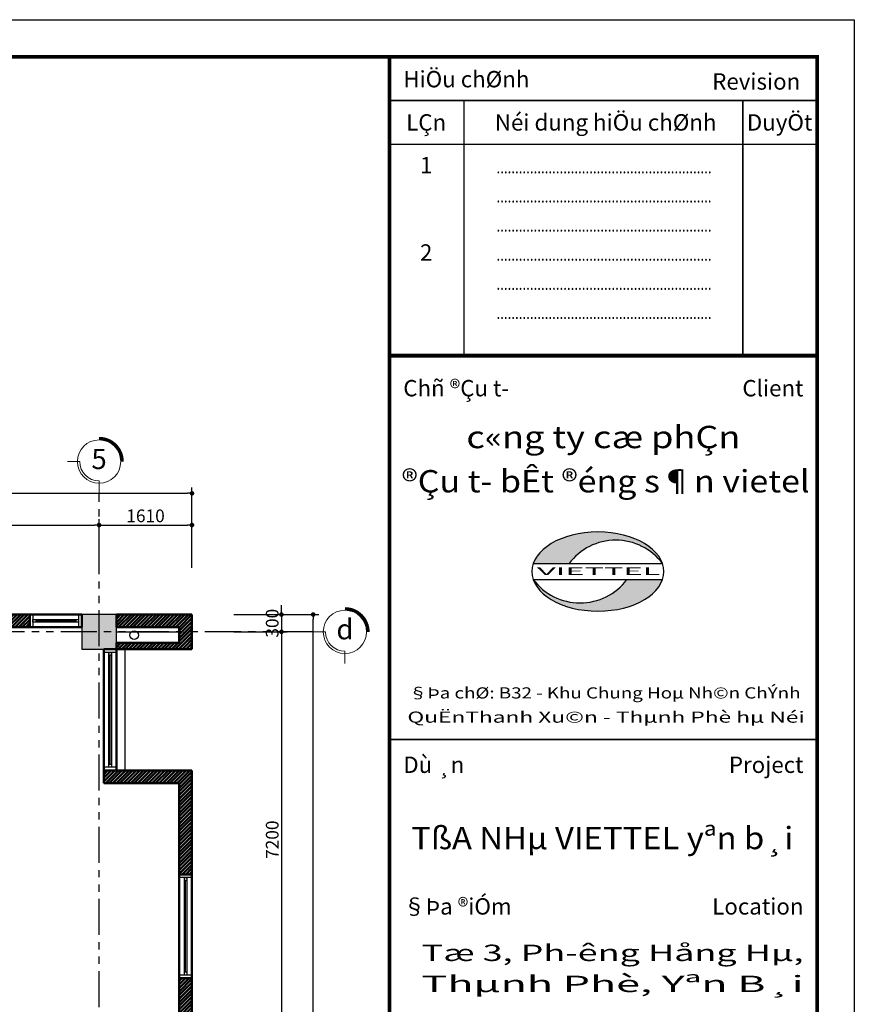
# Model space of a CAD drawing. Units: millimetres. Extents: x -104291 to 1242992, y -543280 to -86369.
# Drawn here: x 1002155 to 1016617, y -489581 to -472526 of the extents above; entities that cross this region are included whole.
import ezdxf
from ezdxf.enums import TextEntityAlignment as Align
from ezdxf.xclip import XClip

# ---------------------------------------------------------------- set-up
doc = ezdxf.new("R2010")
doc.units = ezdxf.units.MM
doc.header["$LTSCALE"] = 1000
doc.header["$MEASUREMENT"] = 0
doc.header["$XCLIPFRAME"] = 0
doc.header["$PDMODE"] = 3
doc.header["$PDSIZE"] = 50
doc.linetypes.add('CENTER', pattern=[2, 1.25, -0.25, 0.25, -0.25])
doc.linetypes.add('PHANTOM2', pattern=[1.25, 0.625, -0.125, 0.125, -0.125, 0.125, -0.125])
doc.layers.get('0').update_dxf_attribs({"color": 95, "linetype": 'CONTINUOUS'})
doc.layers.get('DEFPOINTS').update_dxf_attribs({"linetype": 'CONTINUOUS'})
for name, color, linetype, lineweight in [('A-Door', 31, 'CONTINUOUS', 25), ('A-Glaz', 151, 'CONTINUOUS', 25), ('A-Wall', 30, 'CONTINUOUS', 50), ('hatch', 251, 'CONTINUOUS', 5), ('kythuat', 3, 'CONTINUOUS', 18), ('nho', 145, 'CONTINUOUS', 9), ('thay', 7, 'CONTINUOUS', 18)]:
    doc.layers.add(name, color=color, linetype=linetype, lineweight=lineweight)
for name, color, linetype in [('COT', 2, 'CONTINUOUS'), ('DIM', 251, 'CONTINUOUS'), ('KHUNGTEN', 7, 'CONTINUOUS'), ('NETTHAY', 7, 'CONTINUOUS'), ('TEXT50', 30, 'CONTINUOUS'), ('TRUC', 8, 'CENTER')]:
    doc.layers.add(name, color=color, linetype=linetype)
doc.styles.add('Aria H B iso', font='VHARIALB.TTF')
doc.styles.add('Arial iso', font='VNARIAL.TTF')
doc.styles.add('CHU HOA Day', font='VHARIAL.TTF')
doc.styles.add('dam', font='VHAVANB.TTF', dxfattribs={"width": 0.9, "height": 450})
doc.styles.add('khung', font='VHCENTN.TTF')
doc.styles.add('NHO', font='VNCC-RMS.SHX', dxfattribs={"width": 0.8})
doc.styles.add('Scale', font='vnsimli.shx', dxfattribs={"width": 0.6, "bigfont": 'bigfont.shx'})
doc.dimstyles.new('Scale', dxfattribs={"dimscale": 100, "dimtxt": 2.2, "dimasz": 0.8, "dimexe": 1, "dimexo": 1, "dimgap": 0.5, "dimtad": 1, "dimdec": 0, "dimzin": 0, "dimdsep": 46, "dimtxsty": 'Scale', "dimblk": 'DOT', "dimcen": 0.8, "dimdle": 1, "dimclrd": 9, "dimclre": 8, "dimclrt": 3, "dimadec": 0, "dimazin": 0, "dimtfac": 1, "dimtdec": 0, "dimtix": 1, "dimtmove": 2, "dimatfit": 1, "dimfxl": 1, "dimtolj": 1, "dimtzin": 0, "dimarcsym": 0})
pattern_1 = [(45, (981630.6376065138, -482830.0683469899), (-30.93592167691146, 30.93592167691145), [])]
pattern_2 = [(44.99999999999999, (981630.6376065138, -482830.0683469899), (-30.93592167691145, 30.93592167691146), [])]

# ---------------------------------------------------------------- blocks, each defined once
blk = doc.blocks.new('khung-dim')
at = {"layer": 'TRUC', "linetype": 'PHANTOM2'}
for p, q in [((-14700.00000000003, -38700.00000000058), (-14700.00000000003, 2100.000000000582)), ((-38699.99999999997, -29100.00000000023), (-5100.000000000204, -29100))]:
    blk.add_line(p, q, dxfattribs=at)
blk = doc.blocks.new('kythuat')
at = {"layer": 'kythuat', "lineweight": -2}
blk.add_lwpolyline([(22990.00000000023, -190), (21900.00000000023, -190), (21900, 2.328306436538696e-09), (22990, 2.328306436538696e-09)], close=True, dxfattribs=at)
blk = doc.blocks.new('_DOT')
at = {"color": 0, "linetype": 'ByBlock'}
blk.add_line((-0.5, 0), (-1, 0), dxfattribs=at)
at = {"color": 0, "linetype": 'ByBlock', "const_width": 0.5}
blk.add_lwpolyline([(-0.25, 0, 1), (0.25, 0, 1)], format="xyb", close=True, dxfattribs=at)
blk = doc.blocks.new('*D1042')
at = {"layer": 'DEFPOINTS', "color": 0}
for p in [(1003530.637606636, -481280.0683469899), (996330.6376066358, -482121.2743520517), (1003530.637606636, -482121.2743520517)]:
    blk.add_point(p, dxfattribs=at)
at = {"layer": 'DIM', "color": 8, "lineweight": -2}
for p, q in [((996330.6376066358, -482021.2743520517), (996330.6376066358, -481180.0683469899)), ((1003530.637606636, -482021.2743520517), (1003530.637606636, -481180.0683469899))]:
    blk.add_line(p, q, dxfattribs=at)
at = {"layer": 'DIM', "color": 9, "lineweight": -2}
blk.add_line((996410.6376066358, -481280.0683469899), (1003450.637606636, -481280.0683469899), dxfattribs=at)
at = {"layer": 'DIM', "color": 9, "lineweight": -2, "xscale": 80, "yscale": 80, "zscale": 80, "rotation": 180}
blk.add_blockref('_DOT', (996330.6376066358, -481280.0683469899), dxfattribs=at)
at = {"layer": 'DIM', "color": 9, "lineweight": -2, "xscale": 80, "yscale": 80, "zscale": 80}
blk.add_blockref('_DOT', (1003530.637606636, -481280.0683469899), dxfattribs=at)
at = {"layer": 'DIM', "color": 3, "lineweight": -2, "insert": (999930.6376066358, -481120.0683469899), "char_height": 220, "attachment_point": 5, "style": 'Scale'}
blk.add_mtext('\\A1;7200', dxfattribs=at)
blk = doc.blocks.new('*D1043')
at = {"layer": 'DEFPOINTS', "color": 0}
for p in [(1005140.637606512, -481280.0683469899), (1003530.637606636, -482121.2743520517), (1005140.637606512, -482121.2743520517)]:
    blk.add_point(p, dxfattribs=at)
at = {"layer": 'DIM', "color": 8, "lineweight": -2}
for p, q in [((1003530.637606636, -482021.2743520517), (1003530.637606636, -481180.0683469899)), ((1005140.637606512, -482021.2743520517), (1005140.637606512, -481180.0683469899))]:
    blk.add_line(p, q, dxfattribs=at)
at = {"layer": 'DIM', "color": 9, "lineweight": -2}
blk.add_line((1003610.637606636, -481280.0683469899), (1005060.637606512, -481280.0683469899), dxfattribs=at)
at = {"layer": 'DIM', "color": 9, "lineweight": -2, "xscale": 80, "yscale": 80, "zscale": 80, "rotation": 180}
blk.add_blockref('_DOT', (1003530.637606636, -481280.0683469899), dxfattribs=at)
at = {"layer": 'DIM', "color": 9, "lineweight": -2, "xscale": 80, "yscale": 80, "zscale": 80}
blk.add_blockref('_DOT', (1005140.637606512, -481280.0683469899), dxfattribs=at)
at = {"layer": 'DIM', "color": 3, "lineweight": -2, "insert": (1004335.637606574, -481120.0683469899), "char_height": 220, "attachment_point": 5, "style": 'Scale'}
blk.add_mtext('\\A1;1610', dxfattribs=at)
blk = doc.blocks.new('*D1044')
at = {"layer": 'DEFPOINTS', "color": 0}
for p in [(1005140.637606512, -480730.0683469899), (980320.6376065119, -482121.2743520517), (1005140.637606512, -482121.2743520517)]:
    blk.add_point(p, dxfattribs=at)
at = {"layer": 'DIM', "color": 8, "lineweight": -2}
for p, q in [((980320.6376065119, -482021.2743520517), (980320.6376065119, -480630.0683469899)), ((1005140.637606512, -482021.2743520517), (1005140.637606512, -480630.0683469899))]:
    blk.add_line(p, q, dxfattribs=at)
at = {"layer": 'DIM', "color": 9, "lineweight": -2}
blk.add_line((980400.6376065119, -480730.0683469899), (1005060.637606512, -480730.0683469899), dxfattribs=at)
at = {"layer": 'DIM', "color": 9, "lineweight": -2, "xscale": 80, "yscale": 80, "zscale": 80, "rotation": 180}
blk.add_blockref('_DOT', (980320.6376065119, -480730.0683469899), dxfattribs=at)
at = {"layer": 'DIM', "color": 9, "lineweight": -2, "xscale": 80, "yscale": 80, "zscale": 80}
blk.add_blockref('_DOT', (1005140.637606512, -480730.0683469899), dxfattribs=at)
at = {"layer": 'DIM', "color": 3, "lineweight": -2, "insert": (992730.6376065118, -480570.0683469899), "char_height": 220, "attachment_point": 5, "style": 'Scale'}
blk.add_mtext('\\A1;24820', dxfattribs=at)
blk = doc.blocks.new('*D1045')
at = {"layer": 'DEFPOINTS', "color": 0}
for p in [(1005765.657726604, -482830.0683469899), (1005765.657726604, -483130.0683468661), (1006690.637606511, -483130.0683468661)]:
    blk.add_point(p, dxfattribs=at)
at = {"layer": 'DIM', "color": 9, "lineweight": -2}
for p, q in [((1006690.637606511, -482750.0683469899), (1006690.637606511, -482670.0683469899)), ((1006690.637606511, -482830.0683469899), (1006690.637606511, -483130.0683468661)), ((1006690.637606511, -483210.0683468661), (1006690.637606511, -483290.0683468661))]:
    blk.add_line(p, q, dxfattribs=at)
at = {"layer": 'DIM', "color": 8, "lineweight": -2}
for p, q in [((1005865.657726604, -482830.0683469899), (1006790.637606511, -482830.0683469899)), ((1005865.657726604, -483130.0683468661), (1006790.637606511, -483130.0683468661))]:
    blk.add_line(p, q, dxfattribs=at)
at = {"layer": 'DIM', "color": 9, "lineweight": -2, "xscale": 80, "yscale": 80, "zscale": 80}
for p, rotation in [((1006690.637606511, -482830.0683469899), 270), ((1006690.637606511, -483130.0683468661), 90)]:
    blk.add_blockref('_DOT', p, dxfattribs=dict(at, rotation=rotation))
at = {"layer": 'DIM', "color": 3, "lineweight": -2, "insert": (1006530.637606512, -482980.0683469278), "char_height": 220, "attachment_point": 5, "rotation": 90, "style": 'Scale'}
blk.add_mtext('\\A1;300', dxfattribs=at)
blk = doc.blocks.new('*D1046')
at = {"layer": 'DEFPOINTS', "color": 0}
for p in [(1005765.657726604, -483130.0683468661), (1005765.657726604, -490330.0683468661), (1006690.637606512, -490330.0683468661)]:
    blk.add_point(p, dxfattribs=at)
at = {"layer": 'DIM', "color": 8, "lineweight": -2}
for p, q in [((1005865.657726604, -483130.0683468661), (1006790.637606512, -483130.0683468661)), ((1005865.657726604, -490330.0683468661), (1006790.637606512, -490330.0683468661))]:
    blk.add_line(p, q, dxfattribs=at)
at = {"layer": 'DIM', "color": 9, "lineweight": -2}
blk.add_line((1006690.637606512, -483210.0683468661), (1006690.637606512, -490250.0683468661), dxfattribs=at)
at = {"layer": 'DIM', "color": 9, "lineweight": -2, "xscale": 80, "yscale": 80, "zscale": 80}
for p, rotation in [((1006690.637606512, -483130.0683468661), 90), ((1006690.637606512, -490330.0683468661), 270)]:
    blk.add_blockref('_DOT', p, dxfattribs=dict(at, rotation=rotation))
at = {"layer": 'DIM', "color": 3, "lineweight": -2, "insert": (1006530.637606512, -486730.0683468659), "char_height": 220, "attachment_point": 5, "rotation": 90, "style": 'Scale'}
blk.add_mtext('\\A1;7200', dxfattribs=at)
blk = doc.blocks.new('*D1049')
at = {"layer": 'DEFPOINTS', "color": 0}
for p in [(1005765.657726604, -482830.0683469899), (1007240.637606511, -482830.0683469899), (1005765.657726604, -506340.0683469899)]:
    blk.add_point(p, dxfattribs=at)
at = {"layer": 'DIM', "color": 8, "lineweight": -2}
for p, q in [((1005865.657726604, -482830.0683469899), (1007340.637606511, -482830.0683469899)), ((1005865.657726604, -506340.0683469899), (1007340.637606511, -506340.0683469899))]:
    blk.add_line(p, q, dxfattribs=at)
at = {"layer": 'DIM', "color": 9, "lineweight": -2}
blk.add_line((1007240.637606511, -506260.0683469899), (1007240.637606511, -482910.0683469899), dxfattribs=at)
at = {"layer": 'DIM', "color": 9, "lineweight": -2, "xscale": 80, "yscale": 80, "zscale": 80}
for p, rotation in [((1007240.637606511, -482830.0683469899), 90), ((1007240.637606511, -506340.0683469899), 270)]:
    blk.add_blockref('_DOT', p, dxfattribs=dict(at, rotation=rotation))
at = {"layer": 'DIM', "color": 3, "lineweight": -2, "insert": (1007080.637606512, -494585.0683469897), "char_height": 220, "attachment_point": 5, "rotation": 90, "style": 'Scale'}
blk.add_mtext('\\A1;23510', dxfattribs=at)
blk = doc.blocks.new('tr')
at = {"layer": 'thay', "ltscale": 600}
for p, q in [((5.820766091346741e-11, -200), (5.820766091346741e-11, 0)), ((313.2121651119087, -513.2121651118505), (513.2121651119087, -513.2121651118505))]:
    blk.add_line(p, q, dxfattribs=at)
at = {"layer": 'thay', "ltscale": 600, "const_width": 49.99999999999999}
blk.add_lwpolyline([(-374.9999999999418, -513.2121651118505, 0.414213562373095), (5.820766091346741e-11, -888.2121651118505, 0.414213562373095)], format="xyb", dxfattribs=at)
at = {"layer": 'thay', "ltscale": 600}
blk.add_circle((5.820766091346741e-11, -513.2121651118505), 349.9999999999999, dxfattribs=at)
blk.add_arc((5.820766091346741e-11, -513.2121651118505), 313.2121651118522, 0, 90, dxfattribs=at)
blk = doc.blocks.new('l«gvt')
at = {"layer": 'NETTHAY', "linetype": 'Continuous'}
h = blk.add_hatch(color=142, dxfattribs=at)
h.set_gradient(color1=(28, 167, 227), one_color=1, tint=1, name='INVCURVED')
edge = h.paths.add_edge_path()
edge.add_ellipse((0, -1.125), major_axis=(9.375, 0), ratio=0.6, start_angle=11.53695903280969, end_angle=168.4630409671845)
edge.add_line((-9.185586535438233, 0), (-4.110855375463871, 0))
edge.add_arc((2.537365579986727, -4.962859468938632), 8.296313396980498, 36.74113194601682, 143.2588680539808, ccw=False)
h = blk.add_hatch(color=45, dxfattribs=at)
h.set_gradient(color1=(187, 124, 68), one_color=1, tint=1, name='INVCURVED')
edge = h.paths.add_edge_path()
edge.add_ellipse((0, -1.125), major_axis=(9.375, 0), ratio=0.6, start_angle=191.5369590328097, end_angle=348.4630409671845)
edge.add_line((9.185586535436414, -2.25), (4.110855375462961, -2.25))
edge.add_arc((-2.537365579987636, 2.71285946893795), 8.296313396980327, 216.7411319460168, 323.25886805398324, ccw=False)
at = {"layer": 'NETTHAY', "linetype": 'Continuous', "extrusion": (0, 0, -1)}
blk.add_ellipse((0, -1.125), major_axis=(9.375, 0), ratio=0.6, dxfattribs=at)
at = {"layer": 'nho', "lineweight": -2}
for p, q in [((-9.185586535437324, 0), (9.185586535437324, 0)), ((-9.185586535437324, -2.25), (9.185586535437324, -2.25))]:
    blk.add_line(p, q, dxfattribs=at)
for centre, start, end in [((2.537365579986727, -4.962859468938632), 36.74113194850911, 143.2588680514909), ((-2.537365579987636, 2.712859468938518), 216.7411319485091, 323.2588680514909)]:
    blk.add_arc(centre, 8.296313396980535, start, end, dxfattribs=at)
at = {"layer": 'A-Wall', "style": 'CHU HOA Day', "width": 2.944619908970942}
blk.add_text('VIETTEL', height=1.05, dxfattribs=at).set_placement((-8.650250793445593, -1.597489423788829), (8.871643690808924, -1.597489423788829), align=Align.FIT)

msp = doc.modelspace()

# ---------------------------------------------------------------- hatches: boundary and pattern name
at = {"layer": 'hatch', "linetype": 'Continuous'}
h = msp.add_hatch(dxfattribs=at)
h.set_pattern_fill('BT', color=256, scale=200, angle=90, style=0)
h.set_pattern_definition([(90, (1258921.484620959, -1479354.803076139), (200, -1.224646799147353e-14), [0, -200]), (90, (1259007.95282096, -1479496.092076139), (200, -1.224646799147353e-14), [0, -200]), (90, (1258972.739620959, -1479489.829876139), (200, -1.224646799147353e-14), [0, -200]), (90, (1258989.172420959, -1479419.381076139), (200, -1.224646799147353e-14), [0, -200]), (90, (1259046.687620959, -1479457.345076139), (200, -1.224646799147353e-14), [0, -200]), (90, (1259021.255620959, -1479467.521076139), (200, -1.224646799147353e-14), [0, -200]), (90, (1259063.903020959, -1479449.517476139), (200, -1.224646799147353e-14), [0, -200]), (90, (1259080.727020959, -1479477.305676139), (200, -1.224646799147353e-14), [0, -200]), (90, (1259036.906020959, -1479438.950076139), (200, -1.224646799147353e-14), [0, -200]), (90, (1259037.688620959, -1479503.136876139), (200, -1.224646799147353e-14), [0, -200]), (90, (1259038.471020959, -1479375.154876139), (200, -1.224646799147353e-14), [0, -200]), (90, (1259043.948620959, -1479346.192476139), (200, -1.224646799147353e-14), [0, -200]), (90, (1259023.603220959, -1479361.065076139), (200, -1.224646799147353e-14), [0, -200]), (90, (1258996.215020959, -1479356.759876139), (200, -1.224646799147353e-14), [0, -200]), (90, (1259020.081820959, -1479408.813676139), (200, -1.224646799147353e-14), [0, -200]), (90, (1258964.91442096, -1479410.379276139), (200, -1.224646799147353e-14), [0, -200]), (90, (1258947.699020959, -1479410.379276139), (200, -1.224646799147353e-14), [0, -200]), (90, (1258943.78642096, -1479505.093676139), (200, -1.224646799147353e-14), [0, -200]), (90, (1258967.261820959, -1479426.034476139), (200, -1.224646799147353e-14), [0, -200]), (90, (1258900.747820959, -1479425.251876139), (200, -1.224646799147353e-14), [0, -200]), (90, (1258943.395020959, -1479446.777876139), (200, -1.224646799147353e-14), [0, -200]), (90, (1258923.832020959, -1479445.212276139), (200, -1.224646799147353e-14), [0, -200]), (90, (1258909.355420959, -1479471.043476139), (200, -1.224646799147353e-14), [0, -200]), (90, (1258935.961220959, -1479457.736476139), (200, -1.224646799147353e-14), [0, -200]), (90, (1258944.177620959, -1479467.129676139), (200, -1.224646799147353e-14), [0, -200]), (44.99999999999999, (1258938.03422096, -1479361.406676139), (200.0000618897904, -1.224647178113022e-14), [16, -266.8428]), (315, (1258949.348020959, -1479350.093076139), (-1.224647178113022e-14, -200.0000618897904), [16, -266.8428]), (180, (1258960.661820959, -1479361.406676139), (-2.449293598294706e-14, 200), [22.6274, -177.3726]), (270, (1258940.580620959, -1479368.350076139), (-200, -1.224646799147353e-14), [24, -176]), (180, (1258940.580620959, -1479392.350076139), (-2.449293598294706e-14, 200), [24, -176]), (44.99999999999999, (1258916.580620959, -1479392.350076139), (200.0000618897904, -1.224647178113022e-14), [33.9412, -248.9016]), (360, (1258954.41302096, -1479442.363076139), (0, -200), [33.6, -166.4]), (270, (1258988.013020959, -1479442.363076139), (-200, -1.224646799147353e-14), [33.6, -166.4]), (135, (1258988.013020959, -1479475.963076139), (-3.216244920387605e-14, 200.0000618897904), [47.5176, -235.3252]), (315, (1258918.450220959, -1479470.823876139), (-1.224647178113022e-14, -200.0000618897904), [14, -268.8428]), (225, (1258928.349820959, -1479480.723476139), (-200.0000618897905, -9.95798871137291e-15), [14, -268.8428]), (90, (1258918.450220959, -1479490.622876139), (200, -1.224646799147353e-14), [19.799, -180.201]), (90, (1259053.659020959, -1479397.721676139), (200, -1.224646799147353e-14), [27.5, -172.5]), (360, (1259053.659020959, -1479370.221676139), (0, -200), [27.5, -172.5]), (225, (1259081.159020959, -1479370.221676139), (-200.0000618897905, -9.95798871137291e-15), [38.8908, -243.9518]), (180, (1259057.642820959, -1479420.848676139), (-2.449293598294706e-14, 200), [25, -175]), (90, (1259032.642820959, -1479420.848676139), (200, -1.224646799147353e-14), [25, -175]), (315, (1259032.642820959, -1479395.848676139), (-1.224647178113022e-14, -200.0000618897904), [35.3554, -247.4874]), (44.99999999999999, (1259065.345220959, -1479408.129076139), (200.0000618897904, -1.224647178113022e-14), [17, -265.8428]), (315, (1259077.366020959, -1479396.108276139), (-1.224647178113022e-14, -200.0000618897904), [17, -265.8428]), (180, (1259089.38702096, -1479408.129076139), (-2.449293598294706e-14, 200), [24.0416, -175.9584]), (315, (1259050.945620959, -1479486.659276139), (-1.224647178113022e-14, -200.0000618897904), [28.2842, -254.5584]), (90, (1259050.945620959, -1479506.659276139), (200, -1.224646799147353e-14), [20, -180]), (180, (1259070.945620959, -1479506.659276139), (-2.449293598294706e-14, 200), [20, -180]), (44.99999999999999, (1258895.823820959, -1479521.390276139), (98.99494936611666, -98.99494936611663), []), (44.99999999999999, (1258895.823820959, -1479451.390276139), (98.99494936611666, -98.99494936611663), [])])
edge = h.paths.add_edge_path()
edge.add_arc((981930.6376065119, -504730.0683469899), 299.9999999998836, 90, 450, ccw=False)
edge = h.paths.add_edge_path()
edge.add_arc((1003530.637606512, -504730.0683469899), 299.9999999998836, 90, 450, ccw=False)
h.paths.add_polyline_path([(989430.6376065119, -482830.0683469899), (988830.6376065119, -482830.0683469899), (988830.6376065119, -483430.0683469899), (989430.6376065119, -483430.0683469899)])
h.paths.add_polyline_path([(982230.6376065119, -482830.0683469899), (981630.6376065119, -482830.0683469899), (981630.6376065119, -483430.0683469899), (982230.6376065119, -483430.0683469899)])
h.paths.add_polyline_path([(996630.6376065119, -504430.0683469899), (996030.6376065119, -504430.0683469899), (996030.6376065119, -505030.0683469899), (996630.6376065119, -505030.0683469899)])
h.paths.add_polyline_path([(989430.6376065119, -504430.0683469899), (988830.6376065119, -504430.0683469899), (988830.6376065119, -505030.0683469899), (989430.6376065119, -505030.0683469899)])
h.paths.add_polyline_path([(1003830.637606512, -497230.0683469899), (1003230.637606512, -497230.0683469899), (1003230.637606512, -497830.0683469899), (1003830.637606512, -497830.0683469899)])
h.paths.add_polyline_path([(996630.6376065119, -497230.0683469899), (996030.6376065119, -497230.0683469899), (996030.6376065119, -497830.0683469899), (996630.6376065119, -497830.0683469899)])
h.paths.add_polyline_path([(989430.6376065119, -497230.0683469899), (988830.6376065119, -497230.0683469899), (988830.6376065119, -497830.0683469899), (989430.6376065119, -497830.0683469899)])
h.paths.add_polyline_path([(982230.6376065119, -497230.0683469899), (981630.6376065119, -497230.0683469899), (981630.6376065119, -497830.0683469899), (982230.6376065119, -497830.0683469899)])
h.paths.add_polyline_path([(1003830.637606512, -490030.0683469899), (1003230.637606512, -490030.0683469899), (1003230.637606512, -490630.0683469899), (1003830.637606512, -490630.0683469899)])
h.paths.add_polyline_path([(996630.6376065119, -490030.0683469899), (996030.6376065119, -490030.0683469899), (996030.6376065119, -490630.0683469899), (996630.6376065119, -490630.0683469899)])
h.paths.add_polyline_path([(1003830.637606512, -482830.0683469899), (1003230.637606512, -482830.0683469899), (1003230.637606512, -483430.0683469899), (1003830.637606512, -483430.0683469899)])
h.paths.add_polyline_path([(996630.6376065119, -482830.0683469899), (996030.6376065119, -482830.0683469899), (996030.6376065119, -483430.0683469899), (996630.6376065119, -483430.0683469899)])
at = {"layer": 'hatch', "linetype": 'Continuous', "lineweight": 50}
h = msp.add_hatch(dxfattribs=at)
h.set_pattern_fill('ANSI31', color=251, scale=350, angle=-360, style=0)
h.set_pattern_definition(pattern_1)
h.paths.add_polyline_path([(996630.6376065119, -482830.0683469899), (996630.6376065119, -483050.0683469899), (997530.6376065115, -483050.0683469899), (997530.6376065115, -482830.0683469899)], flags=0)
h.paths.add_polyline_path([(999330.6376065115, -482830.0683469899), (999330.6376065115, -483050.0683469899), (1002330.637606512, -483050.0683469899), (1002330.637606512, -482830.0683469899)], flags=0)
h = msp.add_hatch(dxfattribs=at)
h.set_pattern_fill('ANSI31', color=251, scale=350, angle=-360, style=0)
h.set_pattern_definition(pattern_1)
h.paths.add_polyline_path([(1003830.637606512, -482830.0683469899), (1003830.637606512, -483050.0683469899), (1004920.637606512, -483050.0683469899), (1005140.637606512, -482830.0683469899)], flags=0)
h = msp.add_hatch(dxfattribs=at)
h.set_pattern_fill('ANSI31', color=251, scale=350, style=0)
h.set_pattern_definition(pattern_2)
h.paths.add_polyline_path([(1004920.637606512, -483320.0683469899), (1005140.637606512, -483430.0683469899), (1005140.637606512, -482830.0683469899), (1004920.637606512, -483050.0683469899)], flags=0)
h = msp.add_hatch(dxfattribs=at)
h.set_pattern_fill('ANSI31', color=251, scale=350, angle=-360, style=0)
h.set_pattern_definition(pattern_1)
h.paths.add_polyline_path([(1003830.637606512, -483320.0683469899), (1003830.637606512, -483430.0683469899), (1005140.637606512, -483430.0683469899), (1004920.637606512, -483320.0683469899)], flags=0)
h = msp.add_hatch(dxfattribs=at)
h.set_pattern_fill('ANSI31', color=251, scale=350, style=0)
h.set_pattern_definition(pattern_2)
h.paths.add_polyline_path([(1003610.637606511, -485750.0683469899), (1003830.637606511, -485530.0683469899), (1003610.637606511, -485530.0683469899)], flags=0)
h = msp.add_hatch(dxfattribs=at)
h.set_pattern_fill('ANSI31', color=251, scale=350, style=0)
h.set_pattern_definition([(45, (981630.6376065138, -482830.0683469899), (-30.93592167691145, 30.93592167691146), [])])
h.paths.add_polyline_path([(1003830.637606511, -485530.0683469899), (1003610.637606511, -485750.0683469899), (1004920.637606512, -485750.0683469899), (1005140.637606512, -485530.0683469899)], flags=0)
h = msp.add_hatch(dxfattribs=at)
h.set_pattern_fill('ANSI31', color=251, scale=350, style=0)
h.set_pattern_definition([(44.99999999999999, (981630.6376065138, -482830.0683469899), (-30.93592167691146, 30.93592167691145), [])])
h.paths.add_polyline_path([(1004920.637606512, -497780.0683469899), (1005140.637606512, -497780.0683469899), (1005140.637606512, -496330.1593778479), (1004920.637606512, -496330.1593778479)], flags=0)
h.paths.add_polyline_path([(1004920.637606512, -494530.1593778479), (1005140.637606512, -494530.1593778479), (1005140.637606512, -492730.1138623696), (1004920.637606512, -492730.1138623696)], flags=0)
h.paths.add_polyline_path([(1004920.637606512, -490930.1138623696), (1005140.637606512, -490930.1138623696), (1005140.637606512, -489130.1138623696), (1004920.637606512, -489130.1138623696)], flags=0)
h.paths.add_polyline_path([(1004920.637606512, -487330.1138623696), (1005140.637606512, -487330.1138623696), (1005140.637606512, -485530.0683469899), (1004920.637606512, -485750.0683469899)], flags=0)
h.paths.add_polyline_path([(1004920.637606512, -501510.0683469897), (1005140.637606512, -501730.0683469897), (1005140.637606512, -501255.0683469897), (1004984.804273179, -501255.0683469897), (1004920.637606512, -501310.0683469897)], flags=0)
h.paths.add_polyline_path([(1004920.637606512, -501200.0683469897), (1004984.804273179, -501255.0683469897), (1005140.637606512, -501255.0683469897), (1005140.637606512, -499930.1138623693), (1004920.637606512, -499930.1138623693)], flags=0)
h.paths.add_polyline_path([(1004920.637606512, -498130.1138623693), (1005140.637606512, -498130.1138623693), (1005140.637606512, -497780.0683469899), (1004920.637606512, -497780.0683469899)], flags=0)

# ---------------------------------------------------------------- linework, layer by layer
at = {"layer": 'A-Glaz', "color": 151, "linetype": 'Continuous', "lineweight": 25}
for p, q in [((1002435.637606512, -482917.5683469899), (1002435.637606512, -482962.5683469899)), ((1003125.637606512, -482940.0683469899), (1002435.637606512, -482940.0683469899)), ((1003125.637606512, -482917.5683469899), (1003125.637606512, -482962.5683469899)), ((1003743.137606511, -483535.0683469899), (1003698.137606511, -483535.0683469899)), ((1003720.637606511, -485425.0683469899), (1003720.637606511, -483535.0683469899)), ((1003743.137606511, -485425.0683469899), (1003698.137606511, -485425.0683469899)), ((1005053.137606512, -487435.1138623696), (1005008.137606512, -487435.1138623696)), ((1005030.637606512, -489025.1138623696), (1005030.637606512, -487435.1138623696)), ((1005053.137606512, -489025.1138623696), (1005008.137606512, -489025.1138623696))]:
    msp.add_line(p, q, dxfattribs=at)
for points in [[(1002385.637606512, -483050.0683469899), (1002330.637606512, -483050.0683469899), (1002330.637606512, -482830.0683469899), (1002385.637606512, -482830.0683469899)], [(1003175.637606512, -482917.5683469899), (1003175.637606512, -482962.5683469899), (1002385.637606512, -482962.5683469899), (1002385.637606512, -482917.5683469899)], [(1003175.637606512, -483050.0683469899), (1003230.637606512, -483050.0683469899), (1003230.637606512, -482830.0683469899), (1003175.637606512, -482830.0683469899)], [(1003610.637606511, -483485.0683469899), (1003610.637606511, -483430.0683469899), (1003830.637606511, -483430.0683469899), (1003830.637606511, -483485.0683469899)], [(1003743.137606511, -485475.0683469899), (1003698.137606511, -485475.0683469899), (1003698.137606511, -483485.0683469899), (1003743.137606511, -483485.0683469899)], [(1003610.637606511, -485475.0683469899), (1003610.637606511, -485530.0683469899), (1003830.637606511, -485530.0683469899), (1003830.637606511, -485475.0683469899)], [(1004920.637606512, -487385.1138623696), (1004920.637606512, -487330.1138623696), (1005140.637606512, -487330.1138623696), (1005140.637606512, -487385.1138623696)], [(1005053.137606512, -489075.1138623696), (1005008.137606512, -489075.1138623696), (1005008.137606512, -487385.1138623696), (1005053.137606512, -487385.1138623696)], [(1004920.637606512, -489075.1138623696), (1004920.637606512, -489130.1138623696), (1005140.637606512, -489130.1138623696), (1005140.637606512, -489075.1138623696)]]:
    msp.add_lwpolyline(points, close=True, dxfattribs=at)
at = {"layer": 'A-Wall', "color": 30, "linetype": 'Continuous', "lineweight": 50}
for p, q in [((1002330.637606512, -482830.0683469899), (999330.6376065115, -482830.0683469899)), ((1002330.637606512, -483050.0683469899), (1002330.637606512, -482830.0683469899)), ((1003830.637606512, -482830.0683469899), (1003830.637606512, -483050.0683469899)), ((1005140.637606512, -482830.0683469899), (1003830.637606512, -482830.0683469899)), ((1005140.637606512, -483430.0683469899), (1005140.637606512, -482830.0683469899)), ((999330.6376065115, -483050.0683469899), (1002330.637606512, -483050.0683469899)), ((1003830.637606512, -483050.0683469899), (1004920.637606512, -483050.0683469899)), ((1004920.637606512, -483050.0683469899), (1004920.637606512, -483320.0683469899)), ((1003830.637606512, -483320.0683469899), (1003830.637606512, -483430.0683469899)), ((1004920.637606512, -483320.0683469899), (1003830.637606512, -483320.0683469899)), ((1003830.637606512, -483430.0683469899), (1005140.637606512, -483430.0683469899)), ((1003830.637606511, -485530.0683469899), (1003610.637606511, -485530.0683469899)), ((1003610.637606511, -485530.0683469899), (1003610.637606511, -485750.0683469899)), ((1005140.637606512, -485530.0683469899), (1003830.637606511, -485530.0683469899)), ((1005140.637606512, -487330.1138623696), (1005140.637606512, -485530.0683469899)), ((1003610.637606511, -485750.0683469899), (1004920.637606512, -485750.0683469899)), ((1004920.637606512, -485750.0683469899), (1004920.637606512, -487330.1138623696)), ((1004920.637606512, -487330.1138623696), (1005140.637606512, -487330.1138623696)), ((1005140.637606512, -489130.1138623696), (1004920.637606512, -489130.1138623696)), ((1004920.637606512, -489130.1138623696), (1004920.637606512, -490930.1138623696)), ((1005140.637606512, -490930.1138623696), (1005140.637606512, -489130.1138623696))]:
    msp.add_line(p, q, dxfattribs=at)
at = {"layer": 'A-Wall', "color": 255, "linetype": 'Continuous', "lineweight": 50}
for p, q in [((1003230.637606512, -482830.0683469899), (1002330.637606512, -482830.0683469899)), ((1003230.637606512, -483050.0683469899), (1003230.637606512, -482830.0683469899)), ((1002330.637606512, -483050.0683469899), (1003230.637606512, -483050.0683469899)), ((1003830.637606511, -483430.0683469899), (1003610.637606511, -483430.0683469899)), ((1003610.637606511, -483430.0683469899), (1003610.637606511, -485530.0683469899)), ((1003830.637606511, -485530.0683469899), (1003830.637606511, -483430.0683469899)), ((1004920.637606512, -487330.1138623696), (1004920.637606512, -489130.1138623696)), ((1005140.637606512, -489130.1138623696), (1005140.637606512, -487330.1138623696))]:
    msp.add_line(p, q, dxfattribs=at)
at = {"layer": 'COT', "linetype": 'Continuous'}
msp.add_lwpolyline([(1003830.637606512, -482830.0683469899), (1003230.637606512, -482830.0683469899), (1003230.637606512, -483430.0683469899), (1003830.637606512, -483430.0683469899)], close=True, dxfattribs=at)
at = {"layer": 'DEFPOINTS', "linetype": 'ByBlock'}
msp.add_lwpolyline([(940095.6948894, -526632.2259596571), (940095.6948894, -472526.3341202944), (1016616.884776498, -472526.3341202944), (1016616.884776498, -526632.2259596571), (940095.6948894, -526632.2259596571)], close=True, dxfattribs=at)
at = {"layer": 'KHUNGTEN', "color": 4, "const_width": 63.76115199924897}
msp.add_lwpolyline([(943316.2836893628, -525988.1081996646), (943316.2836893628, -473170.4518802869), (1015972.767016506, -473170.4518802869), (1015972.767016506, -525988.1081996646)], close=True, dxfattribs=at)
at = {"layer": 'KHUNGTEN', "color": 4}
for points, const_width in [([(1008565.412776593, -525988.1081996646), (1008565.412776593, -473170.4518802869)], 63.76115199924897), ([(1010298.819748759, -473170.4518802869), (1010298.819748759, -473170.4518802869)], 63.76115199924897), ([(1008565.412776593, -478344.0538580737), (1015972.767016573, -478344.0538580737)], 70.92434084685117)]:
    msp.add_lwpolyline(points, dxfattribs=dict(at, const_width=const_width))
at = {"layer": 'KHUNGTEN', "color": 8}
for points, const_width in [([(1008565.412776593, -473926.9781826534), (1015972.767016506, -473926.9781826534)], 25.21754341221376), ([(1009853.648296578, -473926.9781826534), (1009853.648296578, -478344.0538580737)], 25.21754341221376), ([(1014684.531496521, -473926.9781826534), (1014684.531496521, -478344.0538580737)], 25.21754341221376), ([(1008565.412776593, -474683.5044850198), (1015972.767016506, -474683.5044850198)], 25.21754341221376), ([(1008565.412776875, -484994.6541371209), (1015972.767016786, -484994.6541371209)], 31.5219292652672)]:
    msp.add_lwpolyline(points, dxfattribs=dict(at, const_width=const_width))
at = {"layer": 'thay', "lineweight": -2}
msp.add_lwpolyline([(1003830.63760651, -485530.0683469903), (1003980.63760651, -485530.0683469903), (1003980.63760651, -483430.0683468667), (1003830.63760651, -483430.0683468667)], close=True, dxfattribs=at)
msp.add_circle((1004139.897747573, -483184.7854622365), 75, dxfattribs=at)

# ---------------------------------------------------------------- block references
at = {"layer": 'A-Door', "linetype": 'ByBlock', "xscale": 121.9102068052598, "yscale": 121.9102068067077, "zscale": 121.9102068080724}
msp.add_blockref('l«gvt', (1012174.388419982, -481947.7734192183), dxfattribs=at)
at = {"layer": 'DIM', "xscale": 1.071428571362048, "yscale": 1.071428571420256, "zscale": 1.071428571428591, "rotation": 180}
for p in [(1003530.637606636, -480730.0683469902), (1007790.507783384, -483679.9385237749)]:
    msp.add_blockref('tr', p, dxfattribs=at)
at = {"layer": 'kythuat', "lineweight": -2}
msp.add_blockref('kythuat', (981930.6376065129, -483130.0683469906), dxfattribs=at)
msp.add_blockref('kythuat', (981930.6376065129, -483130.0683469906), dxfattribs=at)
at = {"layer": 'TRUC', "linetype": 'Continuous'}
ref = msp.add_blockref('khung-dim', (974430.6376065129, -468430.0683469899), dxfattribs=dict(at, rotation=90))
XClip(ref).set_block_clipping_path([(-40010.00000012331, -32809.999999998254), (-12300.000000123837, -3789.9999999989523)])

# ---------------------------------------------------------------- texts
at = {"layer": 'KHUNGTEN', "color": 8, "style": 'Arial iso', "width": 0.9999999941723045}
for s, p in [('HiÖu chØnh', (1008801.792363181, -473698.1017168763)), ('Chñ ®Çu t\xad', (1008801.792363181, -479050.4426778364)), ('Dù ¸n', (1008801.792363181, -485573.3982103075)), ('§Þa ®iÓm', (1008801.792363181, -488026.6660241369))]:
    msp.add_text(s, height=283.4118144, dxfattribs=at).set_placement(p)
for s, p in [('Revision', (1015679.931106104, -473737.8466070617)), ('Client', (1015736.352547018, -479050.4426778364)), ('Project', (1015736.352547018, -485573.3982103075)), ('Location', (1015736.352547018, -488026.6660241369))]:
    msp.add_text(s, height=283.4118144, dxfattribs=at).set_placement(p, align=Align.RIGHT)
at = {"layer": 'KHUNGTEN', "color": 8}
for s, height, style, width, p in [('Néi dung hiÖu chØnh', 283.4118144, 'Arial iso', 0.9999999941723045, (1012308.471421593, -474305.2413338363)), ('DuyÖt', 283.4118144, 'Arial iso', 0.9999999941723045, (1015322.399603932, -474305.2413338363)), ('LÇn', 283.4118144, 'Arial iso', 0.9999999941723045, (1009198.602992124, -474305.2413338363)), ('c«ng ty cæ phÇn', 386.470656, 'khung', 1.18565821651962, (1012269.089896551, -479754.7526626021))]:
    msp.add_text(s, height=height, dxfattribs=dict(at, style=style, width=width)).set_placement(p, align=Align.MIDDLE_CENTER)
for s, height, style, width, p in [('1', 283.4118144, 'Arial iso', 0.9999999941723045, (1009198.602992124, -475187.8553532644)), ('..........................................................', 211.7632884319052, 'NHO', 0.8000000093348955, (1012280.033236299, -475187.8553532641)), ('..........................................................', 211.7632884319052, 'NHO', 0.8000000093348955, (1012280.033236299, -475692.2062215082)), ('..........................................................', 211.7632884319052, 'NHO', 0.8000000093348955, (1012280.033236299, -476196.5570897524)), ('2', 283.4118144, 'Arial iso', 0.9999999941723045, (1009198.602992124, -476700.9079579969)), ('..........................................................', 211.7632884319052, 'NHO', 0.8000000093348955, (1012280.033236299, -476700.9079579967)), ('..........................................................', 211.7632884319052, 'NHO', 0.8000000093348955, (1012280.033236299, -477205.2588262408)), ('..........................................................', 211.7632884319052, 'NHO', 0.8000000093348955, (1012280.033236299, -477709.6096944851))]:
    msp.add_text(s, height=height, dxfattribs=dict(at, style=style, width=width)).set_placement(p, align=Align.CENTER)
for s, height, style, width, p, p2 in [('®Çu t\xad bÊt ®éng s¶n vietel', 386.470656, 'khung', 0.8163048270928408, (1008773.300134875, -480713.9151288469), (1015842.093501544, -480713.9151288469)), ('§Þa chØ: B32 - Khu Chung Hoµ Nh©n ChÝnh ', 193.235327997724, 'Arial iso', 1.321502859398824, (1008896.033922257, -484283.8899279425), (1015757.337678027, -484283.8899279425)), ('QuËnThanh Xu©n - Thµnh Phè hµ Néi', 193.235327997724, 'Arial iso', 1.513904080513156, (1008872.722785681, -484703.0668827302), (1015756.785779642, -484703.0668827302)), ('Tæ 3, Ph\xadêng Hång Hµ,', 283.4118144, 'Arial iso', 1.5912785240825, (1009116.747401373, -488831.2193612562), (1015736.352547018, -488831.2193612562)), ('Thµnh Phè, Yªn B¸i', 283.4118144, 'Arial iso', 1.867935807168579, (1009116.747401373, -489369.1901661239), (1015736.352547018, -489369.1901661239))]:
    msp.add_text(s, height=height, dxfattribs=dict(at, style=style, width=width)).set_placement(p, p2, align=Align.FIT)
at = {"layer": 'KHUNGTEN', "color": 7, "style": 'Aria H B iso', "width": 0.9233714400071892}
msp.add_text('TßA NHµ VIETTEL yªn b¸i', height=386.470656, dxfattribs=at).set_placement((1008938.326537541, -486893.9977828896), (1015557.931683186, -486893.9977828896), align=Align.FIT)
at = {"layer": 'TEXT50', "linetype": 'Continuous', "lineweight": -2, "style": 'dam'}
for s, p in [('5', (1003530.637606636, -480180.1981700814)), ('d', (1007790.507783384, -483130.0683468661))]:
    msp.add_text(s, height=350, dxfattribs=at).set_placement(p, align=Align.MIDDLE)

# ---------------------------------------------------------------- dimensions: what is measured, and where the dimension line sits
at = {"layer": 'DIM', "lineweight": -2}
dim = msp.add_linear_dim(base=(1005140.637606512, -480730.0683469899), p1=(980320.6376065119, -482121.2743520517), p2=(1005140.637606512, -482121.2743520517), dimstyle='Scale', dxfattribs=at)
dim.commit()
dim.dimension.update_dxf_attribs({"geometry": '*D1044', "text_midpoint": (992730.6376065118, -480570.0683469899)})
for base, p1, p2, picture, middle in [((1003530.637606636, -481280.0683469899), (996330.6376066358, -482121.2743520517), (1003530.637606636, -482121.2743520517), '*D1042', (999930.6376066358, -481120.0683469899)), ((1005140.637606512, -481280.0683469899), (1003530.637606636, -482121.2743520517), (1005140.637606512, -482121.2743520517), '*D1043', (1004335.637606574, -481120.0683469899))]:
    dim = msp.add_linear_dim(base=base, p1=p1, p2=p2, dimstyle='Scale', override={"dimtmove": 1}, dxfattribs=at)
    dim.commit()
    dim.dimension.update_dxf_attribs({"geometry": picture, "text_midpoint": middle})
for base, p1, p2, picture, middle in [((1006690.637606511, -483130.0683468661), (1005765.657726604, -482830.0683469899), (1005765.657726604, -483130.0683468661), '*D1045', (1006530.637606512, -482980.0683469278)), ((1007240.637606511, -482830.0683469899), (1005765.657726604, -506340.0683469899), (1005765.657726604, -482830.0683469899), '*D1049', (1007080.637606512, -494585.0683469897)), ((1006690.637606512, -490330.0683468661), (1005765.657726604, -483130.0683468661), (1005765.657726604, -490330.0683468661), '*D1046', (1006530.637606512, -486730.0683468659))]:
    dim = msp.add_linear_dim(base=base, p1=p1, p2=p2, angle=90, dimstyle='Scale', dxfattribs=at)
    dim.commit()
    dim.dimension.update_dxf_attribs({"geometry": picture, "text_midpoint": middle})

doc.saveas('drawing.dxf')
